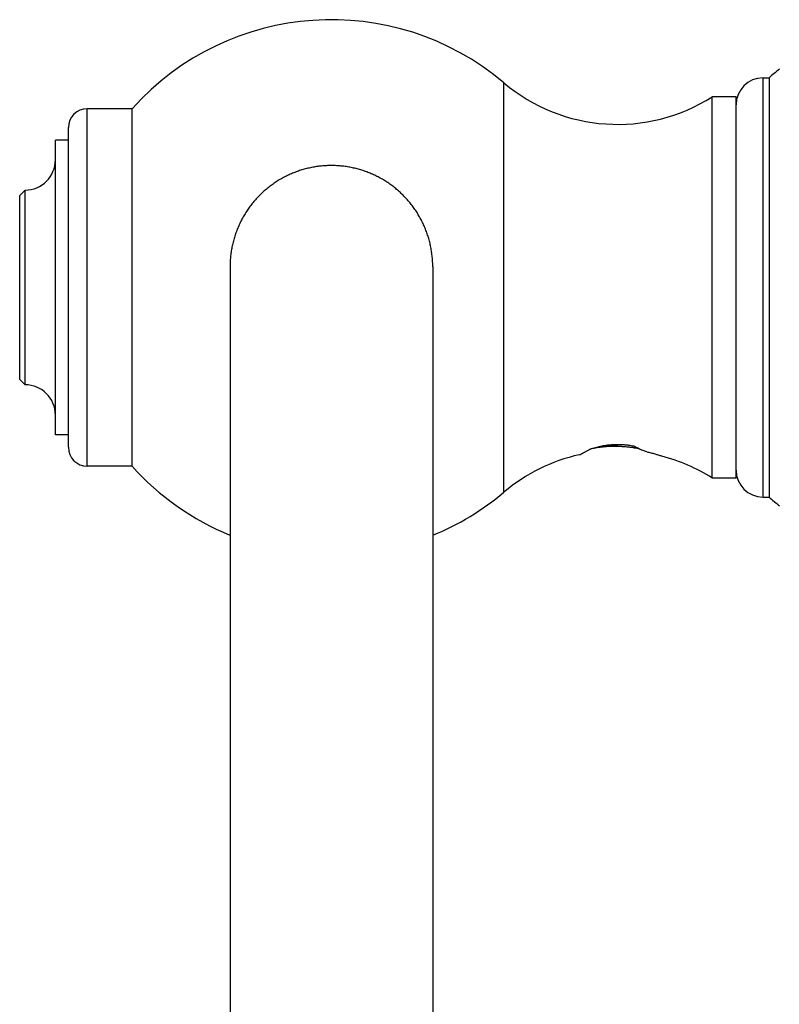
# Model space of a CAD drawing. Units: inches. Extents: x 4.55 to 7.69, y 0.11 to 8.16.
# Drawn here: x 4.55 to 5.96, y 5.55 to 7.37 of the extents above; entities that cross this region are included whole.
import ezdxf

# ---------------------------------------------------------------- set-up
doc = ezdxf.new("R2010")
doc.units = ezdxf.units.IN
doc.header["$LTSCALE"] = 0.64311
doc.header["$MEASUREMENT"] = 0
doc.layers.get('0').update_dxf_attribs({"linetype": 'CONTINUOUS'})

msp = doc.modelspace()

# ---------------------------------------------------------------- linework, layer by layer
at = {"color": 9, "linetype": 'CONTINUOUS'}
for p, q in [((5.9291, 6.4901), (5.9291, 7.2651)), ((5.4498, 6.4993), (5.4498, 7.2559)), ((4.6791, 6.5471), (4.6791, 7.2081))]:
    msp.add_line(p, q, dxfattribs=at)
at = {"color": 6, "linetype": 'CONTINUOUS'}
for p, q in [((5.9291, 7.2651), (5.94, 7.2651)), ((5.94, 7.2651), (5.94, 6.4901)), ((5.8351, 6.5251), (5.8351, 7.2301)), ((5.8791, 7.2301), (5.8351, 7.2301)), ((4.7621, 7.2081), (4.6791, 7.2081)), ((4.7621, 6.5471), (4.7621, 7.2081)), ((4.6441, 6.5821), (4.6441, 7.1731)), ((4.6201, 6.6051), (4.6201, 7.1501)), ((4.6441, 7.1501), (4.6201, 7.1501)), ((4.5641, 7.0576), (4.5541, 7.0476)), ((4.5541, 6.7076), (4.5541, 7.0476)), ((4.5641, 6.6976), (4.5641, 7.0576)), ((4.9431, 6.9156), (4.9431, 0.2926)), ((5.3181, 6.9156), (5.3181, 0.2926)), ((4.5541, 6.7076), (4.5641, 6.6976)), ((4.6441, 6.6051), (4.6201, 6.6051)), ((5.6601, 6.5846), (5.6959, 6.5817)), ((5.7409, 6.5662), (5.7421, 6.5656)), ((4.7621, 6.5471), (4.6791, 6.5471)), ((5.8791, 6.5251), (5.8351, 6.5251)), ((5.9291, 6.4901), (5.94, 6.4901))]:
    msp.add_line(p, q, dxfattribs=at)
at = {"color": 7, "linetype": 'CONTINUOUS'}
msp.add_line((5.8791, 6.5251), (5.8791, 7.2301), dxfattribs=at)
at = {"color": 6, "linetype": 'CONTINUOUS'}
for centre, radius, start, end in [((5.1306, 6.8776), 0.495, 49.8458, 138.112), ((7.5058, 5.4372), 2.4068, 129.9876, 130.5828), ((5.9291, 7.2151), 0.05, 90, 180), ((5.66, 7.5051), 0.326, 229.8458, 302.4822), ((4.6791, 7.1731), 0.035, 90, 180), ((4.5641, 7.1136), 0.056, 270, 360), ((4.5641, 6.6416), 0.056, 0, 90), ((4.6791, 6.5821), 0.035, 180, 270), ((5.6615, 6.3268), 0.2573, 101.3667, 101.7247), ((6.0611, 11.878), 5.3085, 265.4527, 265.668), ((5.6538, 6.4002), 0.1837, 70.9081, 73.8483), ((5.66, 6.2501), 0.326, 102.5175, 130.1542), ((5.66, 6.2501), 0.326, 57.5178, 75.4164), ((5.1306, 6.8776), 0.495, 221.888, 247.7381), ((5.9291, 6.5401), 0.05, 180, 270), ((5.1306, 6.8776), 0.495, 292.2626, 310.1542), ((7.5058, 8.318), 2.4068, 229.4172, 230.0124)]:
    msp.add_arc(centre, radius, start, end, dxfattribs=at)
at = {"color": 7, "linetype": 'CONTINUOUS'}
msp.add_open_spline([(5.3181, 6.9156), (5.3181, 6.9186), (5.3179, 6.9248), (5.3173, 6.9339), (5.3161, 6.9431), (5.3146, 6.9521), (5.3129, 6.9596), (5.3113, 6.9656), (5.3096, 6.9715), (5.3072, 6.9787), (5.3039, 6.9873), (5.3002, 6.9957), (5.296, 7.004), (5.2922, 7.0106), (5.289, 7.0159), (5.2857, 7.021), (5.2812, 7.0273), (5.2756, 7.0345), (5.2696, 7.0415), (5.2632, 7.0481), (5.2577, 7.0534), (5.2531, 7.0575), (5.2484, 7.0614), (5.2423, 7.0662), (5.2348, 7.0715), (5.227, 7.0764), (5.219, 7.0809), (5.2122, 7.0844), (5.2066, 7.0869), (5.2009, 7.0893), (5.1938, 7.0921), (5.185, 7.095), (5.1762, 7.0974), (5.1672, 7.0994), (5.1581, 7.101), (5.149, 7.1021), (5.1398, 7.1028), (5.1306, 7.103), (5.1214, 7.1028), (5.1122, 7.1021), (5.1031, 7.101), (5.094, 7.0994), (5.085, 7.0974), (5.0761, 7.095), (5.0674, 7.0921), (5.0602, 7.0893), (5.0546, 7.0869), (5.049, 7.0844), (5.0422, 7.0809), (5.0342, 7.0764), (5.0264, 7.0715), (5.0189, 7.0662), (5.0128, 7.0614), (5.0081, 7.0575), (5.0035, 7.0534), (4.998, 7.0481), (4.9916, 7.0415), (4.9856, 7.0345), (4.9799, 7.0273), (4.9755, 7.021), (4.9722, 7.0159), (4.9689, 7.0106), (4.9652, 7.004), (4.961, 6.9957), (4.9573, 6.9873), (4.954, 6.9787), (4.9516, 6.9715), (4.9499, 6.9656), (4.9483, 6.9596), (4.9466, 6.9521), (4.945, 6.9431), (4.9439, 6.9339), (4.9432, 6.9248), (4.9431, 6.9186), (4.9431, 6.9156)], degree=3, knots=[0, 0, 0, 0, 0.015582, 0.031188, 0.046813, 0.062448, 0.078087, 0.085907, 0.093724, 0.109354, 0.124977, 0.140598, 0.156216, 0.171834, 0.179644, 0.187454, 0.203076, 0.218699, 0.234324, 0.24995, 0.265576, 0.273389, 0.281203, 0.296829, 0.312456, 0.328083, 0.34371, 0.359338, 0.367152, 0.374966, 0.390595, 0.406224, 0.421853, 0.437482, 0.453111, 0.46874, 0.48437, 0.5, 0.51563, 0.53126, 0.546889, 0.562518, 0.578147, 0.593776, 0.609405, 0.625034, 0.632848, 0.640662, 0.65629, 0.671917, 0.687544, 0.703171, 0.718797, 0.726611, 0.734424, 0.75005, 0.765676, 0.781301, 0.796924, 0.812546, 0.820356, 0.828166, 0.843784, 0.859402, 0.875023, 0.890646, 0.906276, 0.914093, 0.921913, 0.937552, 0.953187, 0.968812, 0.984418, 1, 1, 1, 1], dxfattribs=at)
at = {"color": 6, "linetype": 'CONTINUOUS'}
for points, knots in [([(5.5894, 6.5684), (5.5894, 6.5684), (5.5896, 6.5684), (5.5898, 6.5685), (5.5901, 6.5686), (5.5904, 6.5687), (5.5907, 6.5689), (5.5911, 6.569), (5.5915, 6.5692), (5.5921, 6.5695), (5.5929, 6.5699), (5.5939, 6.5704), (5.5951, 6.5711), (5.5964, 6.5718), (5.5978, 6.5725), (5.5993, 6.5734), (5.601, 6.5743), (5.6027, 6.5752), (5.6046, 6.5762), (5.6073, 6.5777), (5.6093, 6.5787), (5.6107, 6.5795)], [0, 0, 0, 0, 0.008936, 0.019361, 0.031297, 0.044753, 0.059738, 0.076252, 0.094298, 0.113873, 0.15758, 0.207255, 0.262764, 0.32397, 0.390725, 0.462865, 0.540223, 0.622635, 0.709945, 0.802024, 1, 1, 1, 1]), ([(5.6107, 6.5795), (5.6121, 6.5799), (5.615, 6.5808), (5.6193, 6.582), (5.6238, 6.5832), (5.6285, 6.5842), (5.6334, 6.5852), (5.6375, 6.5858), (5.6409, 6.5863), (5.6443, 6.5867), (5.6477, 6.587), (5.6512, 6.5872), (5.6538, 6.5874), (5.6565, 6.5874), (5.6591, 6.5875), (5.6617, 6.5875), (5.6653, 6.5874), (5.6688, 6.5872), (5.6722, 6.587), (5.6748, 6.5868), (5.6774, 6.5865), (5.6808, 6.5861), (5.685, 6.5854), (5.6882, 6.5849), (5.6899, 6.5845)], [0, 0, 0, 0, 0.05446, 0.111015, 0.169453, 0.229571, 0.291166, 0.354039, 0.385897, 0.418002, 0.482812, 0.515452, 0.548203, 0.581033, 0.613908, 0.646796, 0.679666, 0.745214, 0.777828, 0.810291, 0.842569, 0.874629, 0.937957, 1, 1, 1, 1]), ([(5.7013, 6.5787), (5.6996, 6.5791), (5.696, 6.5798), (5.6906, 6.5808), (5.6851, 6.5816), (5.6796, 6.5823), (5.6739, 6.5829), (5.6692, 6.5832), (5.6653, 6.5834), (5.6615, 6.5836), (5.6567, 6.5837), (5.6518, 6.5836), (5.648, 6.5835), (5.6441, 6.5834), (5.6393, 6.5831), (5.6335, 6.5825), (5.6277, 6.5819), (5.622, 6.5811), (5.6164, 6.5801), (5.6126, 6.5794), (5.6108, 6.5791)], [0, 0, 0, 0, 0.059083, 0.119134, 0.180038, 0.241686, 0.303961, 0.366748, 0.398298, 0.429934, 0.493405, 0.557051, 0.588906, 0.620763, 0.684442, 0.748019, 0.811422, 0.874582, 0.937455, 1, 1, 1, 1]), ([(5.6899, 6.5845), (5.6906, 6.5842), (5.6921, 6.5835), (5.6943, 6.5824), (5.6964, 6.5814), (5.6983, 6.5803), (5.7001, 6.5794), (5.7018, 6.5784), (5.7034, 6.5776), (5.7044, 6.577), (5.7049, 6.5767)], [0, 0, 0, 0, 0.149949, 0.292988, 0.429091, 0.558163, 0.680035, 0.794513, 0.901292, 1, 1, 1, 1]), ([(5.7139, 6.5738), (5.7152, 6.5735), (5.7177, 6.5729), (5.7215, 6.572), (5.7252, 6.571), (5.7287, 6.57), (5.7321, 6.569), (5.7352, 6.568), (5.7382, 6.5671), (5.74, 6.5665), (5.7409, 6.5662)], [0, 0, 0, 0, 0.143276, 0.282867, 0.418208, 0.548658, 0.673312, 0.791187, 0.900822, 1, 1, 1, 1])]:
    msp.add_open_spline(points, degree=3, knots=knots, dxfattribs=at)

doc.saveas('drawing.dxf')
